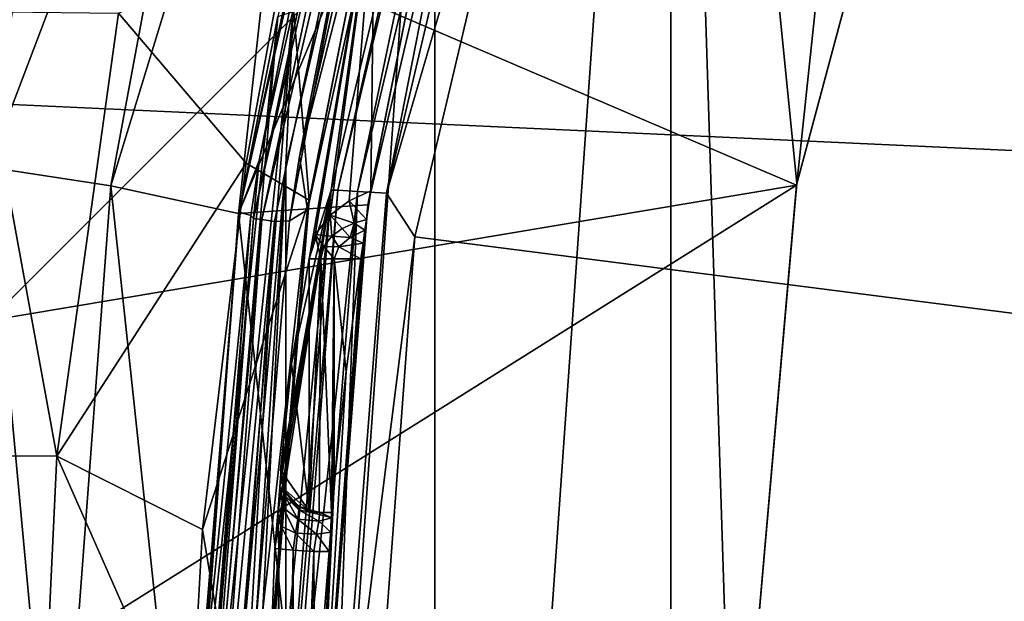
# Model space of a CAD drawing. Units: millimetres. Extents: x -92 to 92, y -92 to 92.
# Drawn here: x 3 to 8, y 2 to 5 of the extents above; entities that cross this region are included whole.
import ezdxf

# ---------------------------------------------------------------- set-up
doc = ezdxf.new("R2010")
doc.units = ezdxf.units.MM
doc.header["$LTSCALE"] = 26.699852
for name, color, linetype in [('315', 7, 'CONTINUOUS'), ('321', 7, 'CONTINUOUS'), ('322', 7, 'CONTINUOUS'), ('325', 7, 'CONTINUOUS'), ('326', 7, 'CONTINUOUS'), ('354', 7, 'CONTINUOUS'), ('357', 7, 'CONTINUOUS'), ('358', 7, 'CONTINUOUS'), ('369', 7, 'CONTINUOUS'), ('371', 7, 'CONTINUOUS'), ('374', 7, 'CONTINUOUS'), ('377', 7, 'CONTINUOUS'), ('378', 7, 'CONTINUOUS'), ('387', 7, 'CONTINUOUS'), ('389', 7, 'CONTINUOUS'), ('391', 7, 'CONTINUOUS'), ('394', 7, 'CONTINUOUS'), ('395', 7, 'CONTINUOUS'), ('397', 7, 'CONTINUOUS'), ('398', 7, 'CONTINUOUS'), ('399', 7, 'CONTINUOUS'), ('400', 7, 'CONTINUOUS'), ('403', 7, 'CONTINUOUS'), ('405', 7, 'CONTINUOUS'), ('418', 7, 'CONTINUOUS'), ('421', 7, 'CONTINUOUS'), ('431', 7, 'CONTINUOUS'), ('432', 7, 'CONTINUOUS')]:
    doc.layers.add(name, color=color, linetype=linetype)

msp = doc.modelspace()

# ---------------------------------------------------------------- linework, layer by layer
at = {"layer": '315', "linetype": 'Continuous'}
for points in [[(8.0776, 7.2477, 72.6), (1.9195, 5.9023, 72.6), (7.1214, 3.6768, 72.6), (8.0776, 7.2477, 72.6)], [(1.9195, 5.9023, 72.6), (1.3981, 2.7177, 72.6), (7.1214, 3.6768, 72.6), (1.9195, 5.9023, 72.6)], [(1.3981, 2.7177, 72.6), (1.2596, 0, 72.6), (7.1214, 3.6768, 72.6), (1.3981, 2.7177, 72.6)], [(7.1214, 3.6768, 72.6), (1.2596, 0, 72.6), (6.8, 0, 72.6), (7.1214, 3.6768, 72.6)]]:
    msp.add_3dface(points, dxfattribs=at)
at = {"layer": '321', "linetype": 'Continuous'}
for points in [[(5.0096, 5.5549, 81.8), (4.6236, 3.6003, 81.8), (4.514, 4.9406, 81.8), (5.0096, 5.5549, 81.8)], [(4.514, 4.9406, 81.8), (4.6236, 3.6003, 81.8), (4.3012, 3.7904, 81.8), (4.514, 4.9406, 81.8)], [(4.3012, 3.7904, 81.8), (4.6236, 3.6003, 81.8), (4.0764, 1.9132, 81.8), (4.3012, 3.7904, 81.8)], [(4.6236, 3.6003, 81.8), (4.3495, 0.2692, 81.8), (4.0764, 1.9132, 81.8), (4.6236, 3.6003, 81.8)], [(4.0764, 1.9132, 81.8), (4.3495, 0.2692, 81.8), (4.0116, 0.7455, 81.8), (4.0764, 1.9132, 81.8)]]:
    msp.add_3dface(points, dxfattribs=at)
at = {"layer": '322', "linetype": 'Continuous'}
for points in [[(4.9238, 3.5769, 116.2), (5.7444, 7.0706, 116.2), (4.2614, 3.5328, 116.2), (4.9238, 3.5769, 116.2)], [(4.2614, 3.5328, 116.2), (5.7444, 7.0706, 116.2), (5.0652, 7.0706, 116.2), (4.2614, 3.5328, 116.2)], [(4, -0.0036, 116.2), (4.6482, 0, 116.2), (4.2614, 3.5328, 116.2), (4, -0.0036, 116.2)], [(4.6482, 0, 116.2), (4.9238, 3.5769, 116.2), (4.2614, 3.5328, 116.2), (4.6482, 0, 116.2)]]:
    msp.add_3dface(points, dxfattribs=at)
at = {"layer": '325', "linetype": 'Continuous'}
for points in [[(3.4823, 7.0954, 115.7842), (2.8404, 7.1021, 115.2996), (2.4182, 3.8538, 115.5455), (3.4823, 7.0954, 115.7842)], [(2.9807, 3.7691, 115.9029), (3.4823, 7.0954, 115.7842), (2.4182, 3.8538, 115.5455), (2.9807, 3.7691, 115.9029)], [(4.2415, 7.0849, 116.0935), (3.4823, 7.0954, 115.7842), (2.9807, 3.7691, 115.9029), (4.2415, 7.0849, 116.0935)], [(3.6077, 3.6746, 116.1248), (4.2415, 7.0849, 116.0935), (2.9807, 3.7691, 115.9029), (3.6077, 3.6746, 116.1248)], [(4.6488, 7.0779, 116.1732), (4.2415, 7.0849, 116.0935), (3.6077, 3.6746, 116.1248), (4.6488, 7.0779, 116.1732)], [(4.2614, 3.5328, 116.2), (4.6488, 7.0779, 116.1732), (3.6077, 3.6746, 116.1248), (4.2614, 3.5328, 116.2)], [(4.2614, 3.5328, 116.2), (5.0652, 7.0706, 116.2), (4.6488, 7.0779, 116.1732), (4.2614, 3.5328, 116.2)], [(3.3324, -0.0037, 116.1248), (2.9807, 3.7691, 115.9029), (2.6983, -0.0038, 115.9029), (3.3324, -0.0037, 116.1248)], [(3.6077, 3.6746, 116.1248), (2.9807, 3.7691, 115.9029), (3.3324, -0.0037, 116.1248), (3.6077, 3.6746, 116.1248)], [(4, -0.0036, 116.2), (3.6077, 3.6746, 116.1248), (3.3324, -0.0037, 116.1248), (4, -0.0036, 116.2)], [(4, -0.0036, 116.2), (4.2614, 3.5328, 116.2), (3.6077, 3.6746, 116.1248), (4, -0.0036, 116.2)]]:
    msp.add_3dface(points, dxfattribs=at)
at = {"layer": '326', "linetype": 'Continuous'}
for points in [[(4.514, 4.9406, 81.8), (4.3012, 3.7904, 81.8), (3.6465, 4.5582, 81.9022), (4.514, 4.9406, 81.8)], [(2.9117, 4.5675, 82.2023), (3.3295, 2.2888, 81.9022), (2.6026, 2.2933, 82.2023), (2.9117, 4.5675, 82.2023)], [(3.6465, 4.5582, 81.9022), (3.3295, 2.2888, 81.9022), (2.9117, 4.5675, 82.2023), (3.6465, 4.5582, 81.9022)], [(3.6465, 4.5582, 81.9022), (4.3012, 3.7904, 81.8), (3.3295, 2.2888, 81.9022), (3.6465, 4.5582, 81.9022)], [(4.3012, 3.7904, 81.8), (4.0764, 1.9132, 81.8), (3.3295, 2.2888, 81.9022), (4.3012, 3.7904, 81.8)], [(2.6026, 2.2933, 82.2023), (3.2235, -0.0002, 81.9022), (2.4993, 0.0004, 82.2023), (2.6026, 2.2933, 82.2023)], [(3.3295, 2.2888, 81.9022), (3.2235, -0.0002, 81.9022), (2.6026, 2.2933, 82.2023), (3.3295, 2.2888, 81.9022)], [(3.3295, 2.2888, 81.9022), (4.0116, 0.7455, 81.8), (3.2235, -0.0002, 81.9022), (3.3295, 2.2888, 81.9022)], [(4.0764, 1.9132, 81.8), (4.0116, 0.7455, 81.8), (3.3295, 2.2888, 81.9022), (4.0764, 1.9132, 81.8)]]:
    msp.add_3dface(points, dxfattribs=at)
at = {"layer": '354', "linetype": 'Continuous'}
for points in [[(-92.1131, 8.4463, 64), (91.7297, 11.9117, 64), (92.4337, 3.5009, 64), (-92.1131, 8.4463, 64)], [(-92.5, 0, 64), (-92.1131, 8.4463, 64), (92.5, 0, 64), (-92.5, 0, 64)], [(-92.1131, 8.4463, 64), (92.4337, 3.5009, 64), (92.4834, 1.7508, 64), (-92.1131, 8.4463, 64)], [(92.5, 0, 64), (-92.1131, 8.4463, 64), (92.4834, 1.7508, 64), (92.5, 0, 64)]]:
    msp.add_3dface(points, dxfattribs=at)
at = {"layer": '357', "linetype": 'Continuous'}
for points in [[(4.6145, 3.5518, 81.6), (5.2929, 6.6247, 81.6), (4.5741, 3.8249, 81.6), (4.6145, 3.5518, 81.6)], [(4.5741, 3.8249, 81.6), (5.2929, 6.6247, 81.6), (5.2069, 6.6247, 81.6), (4.5741, 3.8249, 81.6)], [(4.5222, 3.494, 81.6), (4.6145, 3.5518, 81.6), (4.5741, 3.8249, 81.6), (4.5222, 3.494, 81.6)], [(4.35, 0.4183, 81.6), (4.6145, 3.5518, 81.6), (4.2681, 0.4456, 81.6), (4.35, 0.4183, 81.6)], [(4.2681, 0.4456, 81.6), (4.6145, 3.5518, 81.6), (4.5222, 3.494, 81.6), (4.2681, 0.4456, 81.6)]]:
    msp.add_3dface(points, dxfattribs=at)
at = {"layer": '358', "linetype": 'Continuous'}
for points in [[(8.1161, 13.0759, 74.1), (7.1231, 3.6865, 74.1), (6.4776, 10.1558, 74.1), (8.1161, 13.0759, 74.1)], [(8.08, 7.2528, 74.1), (7.1231, 3.6865, 74.1), (8.1161, 13.0759, 74.1), (8.08, 7.2528, 74.1)], [(6.4776, -10.1558, 74.1), (5.2666, -7.039, 74.1), (6.4776, 10.1558, 74.1), (6.4776, -10.1558, 74.1)], [(6.4776, 10.1558, 74.1), (5.2666, -7.039, 74.1), (5.2666, 7.039, 74.1), (6.4776, 10.1558, 74.1)], [(7.1231, 3.6865, 74.1), (6.8, 0, 74.1), (6.4776, 10.1558, 74.1), (7.1231, 3.6865, 74.1)], [(6.8, 0, 74.1), (6.4776, -10.1558, 74.1), (6.4776, 10.1558, 74.1), (6.8, 0, 74.1)], [(5.2666, -7.039, 74.1), (4.5042, -3.7813, 74.1), (5.2666, 7.039, 74.1), (5.2666, -7.039, 74.1)], [(5.2666, 7.039, 74.1), (4.5042, -3.7813, 74.1), (4.5042, 3.7813, 74.1), (5.2666, 7.039, 74.1)], [(4.2063, 0.4539, 74.1), (4.5042, 3.7813, 74.1), (4.2849, 0.4425, 74.1), (4.2063, 0.4539, 74.1)], [(4.2849, -0.4425, 74.1), (4.2849, 0.4425, 74.1), (4.5042, 3.7813, 74.1), (4.2849, -0.4425, 74.1)], [(4.5042, -3.7813, 74.1), (4.2849, -0.4425, 74.1), (4.5042, 3.7813, 74.1), (4.5042, -3.7813, 74.1)]]:
    msp.add_3dface(points, dxfattribs=at)
at = {"layer": '369', "linetype": 'Continuous'}
for points in [[(6.0511, 7.1627, 126.2103), (17.1053, 3.8429, 126.8775), (12.0201, 7.1657, 126.5884), (6.0511, 7.1627, 126.2103)], [(5.1655, 3.4122, 126.2103), (16.6131, 1.9494, 126.8775), (6.0511, 7.1627, 126.2103), (5.1655, 3.4122, 126.2103)], [(16.6131, 1.9494, 126.8775), (17.1053, 3.8429, 126.8775), (6.0511, 7.1627, 126.2103), (16.6131, 1.9494, 126.8775)], [(4.9119, 0, 126.2103), (16.6131, 1.9494, 126.8775), (5.1655, 3.4122, 126.2103), (4.9119, 0, 126.2103)], [(16.4474, 0, 126.8775), (16.6131, 1.9494, 126.8775), (4.9119, 0, 126.2103), (16.4474, 0, 126.8775)]]:
    msp.add_3dface(points, dxfattribs=at)
at = {"layer": '371', "linetype": 'Continuous'}
for points in [[(5.3061, 5.4855, 116.7), (4.9394, 3.6483, 116.7), (4.9587, 5.2338, 116.7), (5.3061, 5.4855, 116.7)], [(4.6231, 3.3007, 116.7), (4.9587, 5.2338, 116.7), (4.6543, 3.425, 116.7), (4.6231, 3.3007, 116.7)], [(4.6543, 3.425, 116.7), (4.9587, 5.2338, 116.7), (4.7305, 3.5246, 116.7), (4.6543, 3.425, 116.7)], [(4.7305, 3.5246, 116.7), (4.9587, 5.2338, 116.7), (4.8292, 3.5974, 116.7), (4.7305, 3.5246, 116.7)], [(4.9587, 5.2338, 116.7), (4.9394, 3.6483, 116.7), (4.8292, 3.5974, 116.7), (4.9587, 5.2338, 116.7)], [(4.6231, 3.3007, 116.7), (4.6231, 2.0069, 116.7), (4.5337, 2.7618, 116.7), (4.6231, 3.3007, 116.7)], [(4.5337, 2.7618, 116.7), (4.6231, 2.0069, 116.7), (4.4762, 2.2188, 116.7), (4.5337, 2.7618, 116.7)], [(4.4762, 2.2188, 116.7), (4.6231, 2.0069, 116.7), (4.4892, 2.1267, 116.7), (4.4762, 2.2188, 116.7)], [(4.4892, 2.1267, 116.7), (4.6231, 2.0069, 116.7), (4.5422, 2.0507, 116.7), (4.4892, 2.1267, 116.7)]]:
    msp.add_3dface(points, dxfattribs=at)
at = {"layer": '374', "linetype": 'Continuous'}
for points in [[(4.8884, 3.3, 116.8615), (4.8127, 2.7223, 116.798), (4.7516, 3.3, 116.7468), (4.8884, 3.3, 116.8615)], [(4.8127, 2.7223, 116.798), (4.7516, 2.144, 116.7468), (4.7516, 3.3, 116.7468), (4.8127, 2.7223, 116.798)]]:
    msp.add_3dface(points, dxfattribs=at)
at = {"layer": '377', "linetype": 'Continuous'}
for points in [[(5.5835, 7.2166, 125.7161), (4.9587, 5.2338, 116.7), (4.7354, 3.6523, 125.7161), (5.5835, 7.2166, 125.7161)], [(4.9587, 5.2338, 116.7), (4.6231, 3.3007, 116.7), (4.7354, 3.6523, 125.7161), (4.9587, 5.2338, 116.7)], [(4.4477, 1.8154, 117.4017), (4.3779, 0, 117.4017), (4.7354, 3.6523, 125.7161), (4.4477, 1.8154, 117.4017)], [(4.7354, 3.6523, 125.7161), (4.3779, 0, 117.4017), (4.4504, -0.0002, 125.7161), (4.7354, 3.6523, 125.7161)], [(4.462, 1.9965, 117.3592), (4.4477, 1.8154, 117.4017), (4.7354, 3.6523, 125.7161), (4.462, 1.9965, 117.3592)], [(4.4729, 2.1314, 117.2504), (4.462, 1.9965, 117.3592), (4.7354, 3.6523, 125.7161), (4.4729, 2.1314, 117.2504)], [(4.4781, 2.1991, 117.1251), (4.4729, 2.1314, 117.2504), (4.7354, 3.6523, 125.7161), (4.4781, 2.1991, 117.1251)], [(4.4788, 2.2188, 117.0017), (4.4781, 2.1991, 117.1251), (4.7354, 3.6523, 125.7161), (4.4788, 2.2188, 117.0017)], [(4.5337, 2.7618, 116.7), (4.4788, 2.2188, 117.0017), (4.7354, 3.6523, 125.7161), (4.5337, 2.7618, 116.7)], [(4.6231, 3.3007, 116.7), (4.5337, 2.7618, 116.7), (4.7354, 3.6523, 125.7161), (4.6231, 3.3007, 116.7)], [(4.5337, 2.7618, 116.7), (4.4762, 2.2188, 116.7), (4.4788, 2.2188, 117.0017), (4.5337, 2.7618, 116.7)]]:
    msp.add_3dface(points, dxfattribs=at)
at = {"layer": '378', "linetype": 'Continuous'}
for points in [[(5.5835, 7.2166, 125.7161), (4.7354, 3.6523, 125.7161), (4.7711, 3.6511, 125.8968), (5.5835, 7.2166, 125.7161)], [(5.62, 7.2133, 125.8976), (5.5835, 7.2166, 125.7161), (4.7711, 3.6511, 125.8968), (5.62, 7.2133, 125.8976)], [(5.62, 7.2133, 125.8976), (4.7711, 3.6511, 125.8968), (4.8704, 3.6455, 126.0529), (5.62, 7.2133, 125.8976)], [(5.7201, 7.2021, 126.0529), (5.62, 7.2133, 125.8976), (4.8704, 3.6455, 126.0529), (5.7201, 7.2021, 126.0529)], [(5.7201, 7.2021, 126.0529), (4.8704, 3.6455, 126.0529), (5.0198, 3.6371, 126.1623), (5.7201, 7.2021, 126.0529)], [(5.8558, 7.1862, 126.1549), (5.7201, 7.2021, 126.0529), (5.0198, 3.6371, 126.1623), (5.8558, 7.1862, 126.1549)], [(6.0511, 7.1627, 126.2103), (5.8558, 7.1862, 126.1549), (5.0198, 3.6371, 126.1623), (6.0511, 7.1627, 126.2103)], [(5.1655, 3.4122, 126.2103), (6.0511, 7.1627, 126.2103), (5.0198, 3.6371, 126.1623), (5.1655, 3.4122, 126.2103)], [(4.7354, 3.6523, 125.7161), (4.4504, -0.0002, 125.7161), (4.7711, 3.6511, 125.8968), (4.7354, 3.6523, 125.7161)], [(4.7711, 3.6511, 125.8968), (4.4504, -0.0002, 125.7161), (4.486, -0.0001, 125.8968), (4.7711, 3.6511, 125.8968)], [(4.7711, 3.6511, 125.8968), (4.486, -0.0001, 125.8968), (4.8704, 3.6455, 126.0529), (4.7711, 3.6511, 125.8968)], [(4.8704, 3.6455, 126.0529), (4.486, -0.0001, 125.8968), (4.5849, -0.0001, 126.0529), (4.8704, 3.6455, 126.0529)], [(4.8704, 3.6455, 126.0529), (4.5849, -0.0001, 126.0529), (4.7337, 0.0001, 126.1623), (4.8704, 3.6455, 126.0529)], [(5.0198, 3.6371, 126.1623), (4.8704, 3.6455, 126.0529), (4.7337, 0.0001, 126.1623), (5.0198, 3.6371, 126.1623)], [(5.1655, 3.4122, 126.2103), (5.0198, 3.6371, 126.1623), (4.7337, 0.0001, 126.1623), (5.1655, 3.4122, 126.2103)], [(4.9119, 0, 126.2103), (5.1655, 3.4122, 126.2103), (4.7337, 0.0001, 126.1623), (4.9119, 0, 126.2103)]]:
    msp.add_3dface(points, dxfattribs=at)
at = {"layer": '387', "linetype": 'Continuous'}
for points in [[(4.9092, 3.4465, 116.7957), (4.8999, 3.3802, 116.8493), (4.8334, 3.4102, 116.7721), (4.9092, 3.4465, 116.7957)], [(4.8334, 3.4102, 116.7721), (4.8999, 3.3802, 116.8493), (4.7754, 3.3612, 116.7542), (4.8334, 3.4102, 116.7721)], [(4.8884, 3.3, 116.8615), (4.7516, 3.3, 116.7468), (4.7754, 3.3612, 116.7542), (4.8884, 3.3, 116.8615)], [(4.8999, 3.3802, 116.8493), (4.8884, 3.3, 116.8615), (4.7754, 3.3612, 116.7542), (4.8999, 3.3802, 116.8493)]]:
    msp.add_3dface(points, dxfattribs=at)
at = {"layer": '389', "linetype": 'Continuous'}
for points in [[(4.6471, 1.8, 117.2), (4.6569, 0, 117.2), (4.5779, -0.0001, 117.2), (4.6471, 1.8, 117.2)], [(4.7264, 1.8, 117.2), (4.6569, 0, 117.2), (4.6471, 1.8, 117.2), (4.7264, 1.8, 117.2)]]:
    msp.add_3dface(points, dxfattribs=at)
at = {"layer": '391', "linetype": 'Continuous'}
for points in [[(4.7387, 2, 116.7368), (4.741, 2, 117), (4.6754, 2, 116.707), (4.7387, 2, 116.7368)], [(4.6754, 2, 116.707), (4.741, 2, 117), (4.6779, 2, 117), (4.6754, 2, 116.707)]]:
    msp.add_3dface(points, dxfattribs=at)
at = {"layer": '394', "linetype": 'Continuous'}
for points in [[(4.9394, 3.6483, 116.7), (4.9171, 3.5022, 116.7442), (4.8292, 3.5974, 116.7), (4.9394, 3.6483, 116.7)], [(4.7305, 3.5246, 116.7), (4.8292, 3.5974, 116.7), (4.8538, 3.4828, 116.7331), (4.7305, 3.5246, 116.7)], [(4.8292, 3.5974, 116.7), (4.9171, 3.5022, 116.7442), (4.8538, 3.4828, 116.7331), (4.8292, 3.5974, 116.7)], [(4.6543, 3.425, 116.7), (4.7305, 3.5246, 116.7), (4.739, 3.4163, 116.7156), (4.6543, 3.425, 116.7)], [(4.739, 3.4163, 116.7156), (4.7305, 3.5246, 116.7), (4.7932, 3.4552, 116.7232), (4.739, 3.4163, 116.7156)], [(4.7932, 3.4552, 116.7232), (4.7305, 3.5246, 116.7), (4.8538, 3.4828, 116.7331), (4.7932, 3.4552, 116.7232)], [(4.8334, 3.4102, 116.7721), (4.7932, 3.4552, 116.7232), (4.8538, 3.4828, 116.7331), (4.8334, 3.4102, 116.7721)], [(4.9092, 3.4465, 116.7957), (4.8334, 3.4102, 116.7721), (4.8538, 3.4828, 116.7331), (4.9092, 3.4465, 116.7957)], [(4.9171, 3.5022, 116.7442), (4.9092, 3.4465, 116.7957), (4.8538, 3.4828, 116.7331), (4.9171, 3.5022, 116.7442)], [(4.8334, 3.4102, 116.7721), (4.739, 3.4163, 116.7156), (4.7932, 3.4552, 116.7232), (4.8334, 3.4102, 116.7721)], [(4.6231, 3.3007, 116.7), (4.6543, 3.425, 116.7), (4.6829, 3.3, 116.7092), (4.6231, 3.3007, 116.7)], [(4.6829, 3.3, 116.7092), (4.6543, 3.425, 116.7), (4.6987, 3.3638, 116.7108), (4.6829, 3.3, 116.7092)], [(4.6987, 3.3638, 116.7108), (4.6543, 3.425, 116.7), (4.739, 3.4163, 116.7156), (4.6987, 3.3638, 116.7108)], [(4.7754, 3.3612, 116.7542), (4.6987, 3.3638, 116.7108), (4.739, 3.4163, 116.7156), (4.7754, 3.3612, 116.7542)], [(4.8334, 3.4102, 116.7721), (4.7754, 3.3612, 116.7542), (4.739, 3.4163, 116.7156), (4.8334, 3.4102, 116.7721)], [(4.6987, 3.3638, 116.7108), (4.7516, 3.3, 116.7468), (4.6829, 3.3, 116.7092), (4.6987, 3.3638, 116.7108)], [(4.7754, 3.3612, 116.7542), (4.7516, 3.3, 116.7468), (4.6987, 3.3638, 116.7108), (4.7754, 3.3612, 116.7542)]]:
    msp.add_3dface(points, dxfattribs=at)
at = {"layer": '395', "linetype": 'Continuous'}
for points in [[(4.6231, 2.0069, 116.7), (4.6231, 3.3007, 116.7), (4.6829, 3.3, 116.7092), (4.6231, 2.0069, 116.7)], [(4.6829, 3.3, 116.7092), (4.6754, 2, 116.707), (4.6231, 2.0069, 116.7), (4.6829, 3.3, 116.7092)], [(4.7387, 2, 116.7368), (4.6754, 2, 116.707), (4.6829, 3.3, 116.7092), (4.7387, 2, 116.7368)], [(4.7516, 3.3, 116.7468), (4.7387, 2, 116.7368), (4.6829, 3.3, 116.7092), (4.7516, 3.3, 116.7468)], [(4.7451, 2.0729, 116.7416), (4.7387, 2, 116.7368), (4.7516, 3.3, 116.7468), (4.7451, 2.0729, 116.7416)], [(4.7516, 2.144, 116.7468), (4.7451, 2.0729, 116.7416), (4.7516, 3.3, 116.7468), (4.7516, 2.144, 116.7468)]]:
    msp.add_3dface(points, dxfattribs=at)
at = {"layer": '397', "linetype": 'Continuous'}
for points in [[(4.6772, 1.9903, 117.0617), (4.7396, 1.9733, 117.0999), (4.6721, 1.9567, 117.1243), (4.6772, 1.9903, 117.0617)], [(4.7396, 1.9733, 117.0999), (4.7342, 1.9002, 117.1731), (4.6721, 1.9567, 117.1243), (4.7396, 1.9733, 117.0999)], [(4.6779, 2, 117), (4.7396, 1.9733, 117.0999), (4.6772, 1.9903, 117.0617), (4.6779, 2, 117)], [(4.741, 2, 117), (4.7396, 1.9733, 117.0999), (4.6779, 2, 117), (4.741, 2, 117)], [(4.6721, 1.9567, 117.1243), (4.7342, 1.9002, 117.1731), (4.6613, 1.8899, 117.1787), (4.6721, 1.9567, 117.1243)], [(4.7264, 1.8, 117.2), (4.6471, 1.8, 117.2), (4.6613, 1.8899, 117.1787), (4.7264, 1.8, 117.2)], [(4.7342, 1.9002, 117.1731), (4.7264, 1.8, 117.2), (4.6613, 1.8899, 117.1787), (4.7342, 1.9002, 117.1731)]]:
    msp.add_3dface(points, dxfattribs=at)
at = {"layer": '398', "linetype": 'Continuous'}
for points in [[(4.4762, 2.2188, 116.7), (4.4892, 2.1267, 116.7), (4.4788, 2.2188, 117.0017), (4.4762, 2.2188, 116.7)], [(4.4788, 2.2188, 117.0017), (4.4892, 2.1267, 116.7), (4.4988, 2.1111, 117.0016), (4.4788, 2.2188, 117.0017)], [(4.4892, 2.1267, 116.7), (4.5422, 2.0507, 116.7), (4.4988, 2.1111, 117.0016), (4.4892, 2.1267, 116.7)], [(4.4988, 2.1111, 117.0016), (4.5422, 2.0507, 116.7), (4.5726, 2.03, 117.0009), (4.4988, 2.1111, 117.0016)], [(4.5422, 2.0507, 116.7), (4.6231, 2.0069, 116.7), (4.5726, 2.03, 117.0009), (4.5422, 2.0507, 116.7)], [(4.6754, 2, 116.707), (4.6779, 2, 117), (4.5726, 2.03, 117.0009), (4.6754, 2, 116.707)], [(4.6231, 2.0069, 116.7), (4.6754, 2, 116.707), (4.5726, 2.03, 117.0009), (4.6231, 2.0069, 116.7)]]:
    msp.add_3dface(points, dxfattribs=at)
at = {"layer": '399', "linetype": 'Continuous'}
for points in [[(4.4729, 2.1314, 117.2504), (4.4781, 2.1991, 117.1251), (4.4973, 2.0892, 117.1148), (4.4729, 2.1314, 117.2504)], [(4.4781, 2.1991, 117.1251), (4.4788, 2.2188, 117.0017), (4.4973, 2.0892, 117.1148), (4.4781, 2.1991, 117.1251)], [(4.4788, 2.2188, 117.0017), (4.4988, 2.1111, 117.0016), (4.4973, 2.0892, 117.1148), (4.4788, 2.2188, 117.0017)], [(4.462, 1.9965, 117.3592), (4.4729, 2.1314, 117.2504), (4.4907, 2.0268, 117.2131), (4.462, 1.9965, 117.3592)], [(4.4907, 2.0268, 117.2131), (4.4729, 2.1314, 117.2504), (4.4973, 2.0892, 117.1148), (4.4907, 2.0268, 117.2131)], [(4.4907, 2.0268, 117.2131), (4.4973, 2.0892, 117.1148), (4.5645, 1.9666, 117.1587), (4.4907, 2.0268, 117.2131)], [(4.4973, 2.0892, 117.1148), (4.4988, 2.1111, 117.0016), (4.5711, 2.0135, 117.0856), (4.4973, 2.0892, 117.1148)], [(4.5645, 1.9666, 117.1587), (4.4973, 2.0892, 117.1148), (4.5711, 2.0135, 117.0856), (4.5645, 1.9666, 117.1587)], [(4.4988, 2.1111, 117.0016), (4.5726, 2.03, 117.0009), (4.5711, 2.0135, 117.0856), (4.4988, 2.1111, 117.0016)], [(4.4805, 1.9309, 117.2825), (4.462, 1.9965, 117.3592), (4.4907, 2.0268, 117.2131), (4.4805, 1.9309, 117.2825)], [(4.4805, 1.9309, 117.2825), (4.4907, 2.0268, 117.2131), (4.5541, 1.8949, 117.2096), (4.4805, 1.9309, 117.2825)], [(4.5541, 1.8949, 117.2096), (4.4907, 2.0268, 117.2131), (4.5645, 1.9666, 117.1587), (4.5541, 1.8949, 117.2096)], [(4.5726, 2.03, 117.0009), (4.6772, 1.9903, 117.0617), (4.5711, 2.0135, 117.0856), (4.5726, 2.03, 117.0009)], [(4.6779, 2, 117), (4.6772, 1.9903, 117.0617), (4.5726, 2.03, 117.0009), (4.6779, 2, 117)], [(4.4477, 1.8154, 117.4017), (4.462, 1.9965, 117.3592), (4.4685, 1.8138, 117.3111), (4.4477, 1.8154, 117.4017)], [(4.4685, 1.8138, 117.3111), (4.462, 1.9965, 117.3592), (4.4805, 1.9309, 117.2825), (4.4685, 1.8138, 117.3111)], [(4.6721, 1.9567, 117.1243), (4.5645, 1.9666, 117.1587), (4.5711, 2.0135, 117.0856), (4.6721, 1.9567, 117.1243)], [(4.6772, 1.9903, 117.0617), (4.6721, 1.9567, 117.1243), (4.5711, 2.0135, 117.0856), (4.6772, 1.9903, 117.0617)], [(4.4685, 1.8138, 117.3111), (4.4805, 1.9309, 117.2825), (4.5422, 1.8081, 117.23), (4.4685, 1.8138, 117.3111)], [(4.5422, 1.8081, 117.23), (4.4805, 1.9309, 117.2825), (4.5541, 1.8949, 117.2096), (4.5422, 1.8081, 117.23)], [(4.6613, 1.8899, 117.1787), (4.5541, 1.8949, 117.2096), (4.5645, 1.9666, 117.1587), (4.6613, 1.8899, 117.1787)], [(4.6721, 1.9567, 117.1243), (4.6613, 1.8899, 117.1787), (4.5645, 1.9666, 117.1587), (4.6721, 1.9567, 117.1243)], [(4.5541, 1.8949, 117.2096), (4.6471, 1.8, 117.2), (4.5422, 1.8081, 117.23), (4.5541, 1.8949, 117.2096)], [(4.6613, 1.8899, 117.1787), (4.6471, 1.8, 117.2), (4.5541, 1.8949, 117.2096), (4.6613, 1.8899, 117.1787)]]:
    msp.add_3dface(points, dxfattribs=at)
at = {"layer": '400', "linetype": 'Continuous'}
for points in [[(4.3779, 0, 117.4017), (4.4477, 1.8154, 117.4017), (4.4685, 1.8138, 117.3111), (4.3779, 0, 117.4017)], [(4.4477, -1.8154, 117.4017), (4.3779, 0, 117.4017), (4.4685, 1.8138, 117.3111), (4.4477, -1.8154, 117.4017)], [(4.4477, -1.8154, 117.4017), (4.4685, 1.8138, 117.3111), (4.4685, -1.8138, 117.3111), (4.4477, -1.8154, 117.4017)], [(4.4685, 1.8138, 117.3111), (4.5422, 1.8081, 117.23), (4.4685, -1.8138, 117.3111), (4.4685, 1.8138, 117.3111)], [(4.4685, -1.8138, 117.3111), (4.5422, 1.8081, 117.23), (4.5422, -1.8081, 117.23), (4.4685, -1.8138, 117.3111)], [(4.5422, 1.8081, 117.23), (4.6471, 1.8, 117.2), (4.5422, -1.8081, 117.23), (4.5422, 1.8081, 117.23)], [(4.6471, 1.8, 117.2), (4.5779, -0.0001, 117.2), (4.5422, -1.8081, 117.23), (4.6471, 1.8, 117.2)]]:
    msp.add_3dface(points, dxfattribs=at)
at = {"layer": '403', "linetype": 'Continuous'}
for points in [[(8.0776, 7.2477, 72.6), (7.1214, 3.6768, 72.6), (7.1231, 3.6865, 74.1), (8.0776, 7.2477, 72.6)], [(8.08, 7.2528, 74.1), (8.0776, 7.2477, 72.6), (7.1231, 3.6865, 74.1), (8.08, 7.2528, 74.1)], [(7.1214, 3.6768, 72.6), (6.8, 0, 72.6), (7.1231, 3.6865, 74.1), (7.1214, 3.6768, 72.6)], [(7.1231, 3.6865, 74.1), (6.8, 0, 72.6), (6.8, 0, 74.1), (7.1231, 3.6865, 74.1)]]:
    msp.add_3dface(points, dxfattribs=at)
at = {"layer": '405', "linetype": 'Continuous'}
for points in [[(5.7444, 7.0706, 116.2), (4.9238, 3.5769, 116.2), (5.3061, 5.4855, 116.7), (5.7444, 7.0706, 116.2)], [(4.6145, 3.5518, 81.6), (5.0096, 5.5549, 81.8), (5.2929, 6.6247, 81.6), (4.6145, 3.5518, 81.6)], [(4.6236, 3.6003, 81.8), (5.0096, 5.5549, 81.8), (4.6145, 3.5518, 81.6), (4.6236, 3.6003, 81.8)], [(5.3061, 5.4855, 116.7), (4.9238, 3.5769, 116.2), (4.9394, 3.6483, 116.7), (5.3061, 5.4855, 116.7)], [(4.9394, 3.6483, 116.7), (4.9238, 3.5769, 116.2), (4.9171, 3.5022, 116.7442), (4.9394, 3.6483, 116.7)], [(4.3495, 0.2692, 81.8), (4.6236, 3.6003, 81.8), (4.35, 0.4183, 81.6), (4.3495, 0.2692, 81.8)], [(4.35, 0.4183, 81.6), (4.6236, 3.6003, 81.8), (4.6145, 3.5518, 81.6), (4.35, 0.4183, 81.6)], [(4.9238, 3.5769, 116.2), (4.6482, 0, 116.2), (4.9171, 3.5022, 116.7442), (4.9238, 3.5769, 116.2)], [(4.9171, 3.5022, 116.7442), (4.6482, 0, 116.2), (4.9092, 3.4465, 116.7957), (4.9171, 3.5022, 116.7442)], [(4.9092, 3.4465, 116.7957), (4.6482, 0, 116.2), (4.8999, 3.3802, 116.8493), (4.9092, 3.4465, 116.7957)], [(4.8999, 3.3802, 116.8493), (4.6482, 0, 116.2), (4.8884, 3.3, 116.8615), (4.8999, 3.3802, 116.8493)], [(4.8884, 3.3, 116.8615), (4.6482, 0, 116.2), (4.8127, 2.7223, 116.798), (4.8884, 3.3, 116.8615)], [(4.8127, 2.7223, 116.798), (4.6482, 0, 116.2), (4.7516, 2.144, 116.7468), (4.8127, 2.7223, 116.798)], [(4.7516, 2.144, 116.7468), (4.6482, 0, 116.2), (4.7451, 2.0729, 116.7416), (4.7516, 2.144, 116.7468)], [(4.7451, 2.0729, 116.7416), (4.6482, 0, 116.2), (4.7387, 2, 116.7368), (4.7451, 2.0729, 116.7416)], [(4.7387, 2, 116.7368), (4.6482, 0, 116.2), (4.7396, 1.9733, 117.0999), (4.7387, 2, 116.7368)], [(4.7396, 1.9733, 117.0999), (4.6482, 0, 116.2), (4.7342, 1.9002, 117.1731), (4.7396, 1.9733, 117.0999)], [(4.741, 2, 117), (4.7387, 2, 116.7368), (4.7396, 1.9733, 117.0999), (4.741, 2, 117)], [(4.7342, 1.9002, 117.1731), (4.6482, 0, 116.2), (4.7264, 1.8, 117.2), (4.7342, 1.9002, 117.1731)], [(4.7264, 1.8, 117.2), (4.6482, 0, 116.2), (4.6569, 0, 117.2), (4.7264, 1.8, 117.2)]]:
    msp.add_3dface(points, dxfattribs=at)
at = {"layer": '418', "linetype": 'Continuous'}
for points in [[(4.338, 3.5075, 81.4777), (5.0149, 6.6805, 81.4017), (4.3679, 3.804, 81.4017), (4.338, 3.5075, 81.4777)], [(5.0516, 6.6699, 81.5177), (5.0149, 6.6805, 81.4017), (4.338, 3.5075, 81.4777), (5.0516, 6.6699, 81.5177)], [(5.0516, 6.6699, 81.5177), (4.338, 3.5075, 81.4777), (4.381, 3.5011, 81.542), (5.0516, 6.6699, 81.5177)], [(5.1199, 6.65, 81.5783), (5.0516, 6.6699, 81.5177), (4.381, 3.5011, 81.542), (5.1199, 6.65, 81.5783)], [(5.1199, 6.65, 81.5783), (4.381, 3.5011, 81.542), (4.445, 3.4916, 81.5849), (5.1199, 6.65, 81.5783)], [(4.5222, 3.494, 81.6), (5.1199, 6.65, 81.5783), (4.445, 3.4916, 81.5849), (4.5222, 3.494, 81.6)], [(4.5222, 3.494, 81.6), (4.5741, 3.8249, 81.6), (5.1199, 6.65, 81.5783), (4.5222, 3.494, 81.6)], [(4.5741, 3.8249, 81.6), (5.2069, 6.6247, 81.6), (5.1199, 6.65, 81.5783), (4.5741, 3.8249, 81.6)], [(4.3242, 3.5216, 81.4017), (4.338, 3.5075, 81.4777), (4.3679, 3.804, 81.4017), (4.3242, 3.5216, 81.4017)], [(4.066, 0.3311, 81.4017), (4.0722, 0.3003, 81.4508), (4.3242, 3.5216, 81.4017), (4.066, 0.3311, 81.4017)], [(4.3242, 3.5216, 81.4017), (4.0722, 0.3003, 81.4508), (4.338, 3.5075, 81.4777), (4.3242, 3.5216, 81.4017)], [(4.0722, 0.3003, 81.4508), (4.0895, 0.2742, 81.4954), (4.338, 3.5075, 81.4777), (4.0722, 0.3003, 81.4508)], [(4.338, 3.5075, 81.4777), (4.0895, 0.2742, 81.4954), (4.381, 3.5011, 81.542), (4.338, 3.5075, 81.4777)], [(4.0895, 0.2742, 81.4954), (4.145, 0.329, 81.5593), (4.381, 3.5011, 81.542), (4.0895, 0.2742, 81.4954)], [(4.381, 3.5011, 81.542), (4.145, 0.329, 81.5593), (4.445, 3.4916, 81.5849), (4.381, 3.5011, 81.542)], [(4.145, 0.329, 81.5593), (4.2206, 0.4035, 81.5945), (4.445, 3.4916, 81.5849), (4.145, 0.329, 81.5593)], [(4.2206, 0.4035, 81.5945), (4.2681, 0.4456, 81.6), (4.445, 3.4916, 81.5849), (4.2206, 0.4035, 81.5945)], [(4.2681, 0.4456, 81.6), (4.5222, 3.494, 81.6), (4.445, 3.4916, 81.5849), (4.2681, 0.4456, 81.6)]]:
    msp.add_3dface(points, dxfattribs=at)
at = {"layer": '421', "linetype": 'Continuous'}
for points in [[(5.2666, 7.039, 74.1), (4.5042, 3.7813, 74.1), (4.542, 4.5681, 74.127), (5.2666, 7.039, 74.1)], [(4.9512, 6.6834, 74.3017), (4.4621, 4.5417, 74.201), (4.2642, 3.5392, 74.3017), (4.9512, 6.6834, 74.3017)], [(4.4621, 4.5417, 74.201), (4.1039, 0.3901, 74.1274), (4.0159, 0.3381, 74.2325), (4.4621, 4.5417, 74.201)], [(4.4621, 4.5417, 74.201), (4.0159, 0.3381, 74.2325), (4.2642, 3.5392, 74.3017), (4.4621, 4.5417, 74.201)], [(4.4621, 4.5417, 74.201), (4.542, 4.5681, 74.127), (4.1039, 0.3901, 74.1274), (4.4621, 4.5417, 74.201)], [(4.542, 4.5681, 74.127), (4.2063, 0.4539, 74.1), (4.1039, 0.3901, 74.1274), (4.542, 4.5681, 74.127)], [(4.5042, 3.7813, 74.1), (4.2063, 0.4539, 74.1), (4.542, 4.5681, 74.127), (4.5042, 3.7813, 74.1)], [(4.0159, 0.3381, 74.2325), (4.004, 0.3311, 74.3017), (4.2642, 3.5392, 74.3017), (4.0159, 0.3381, 74.2325)]]:
    msp.add_3dface(points, dxfattribs=at)
at = {"layer": '431', "linetype": 'Continuous'}
for points in [[(4.3679, 3.804, 81.4017), (4.9512, 6.6834, 74.3017), (4.2642, 3.5392, 74.3017), (4.3679, 3.804, 81.4017)], [(4.3679, 3.804, 81.4017), (5.0149, 6.6805, 81.4017), (4.9512, 6.6834, 74.3017), (4.3679, 3.804, 81.4017)], [(4.3242, 3.5216, 81.4017), (4.3679, 3.804, 81.4017), (4.2642, 3.5392, 74.3017), (4.3242, 3.5216, 81.4017)], [(4.004, 0.3311, 74.3017), (4.3242, 3.5216, 81.4017), (4.2642, 3.5392, 74.3017), (4.004, 0.3311, 74.3017)], [(4.004, 0.3311, 74.3017), (4.066, 0.3311, 81.4017), (4.3242, 3.5216, 81.4017), (4.004, 0.3311, 74.3017)]]:
    msp.add_3dface(points, dxfattribs=at)
at = {"layer": '432', "linetype": 'Continuous'}
for points in [[(10, -10, 64), (10, 10, 64), (-10, -10, 64), (10, -10, 64)], [(10, 10, 64), (-10, 10, 64), (-10, -10, 64), (10, 10, 64)]]:
    msp.add_3dface(points, dxfattribs=at)

doc.saveas('drawing.dxf')
